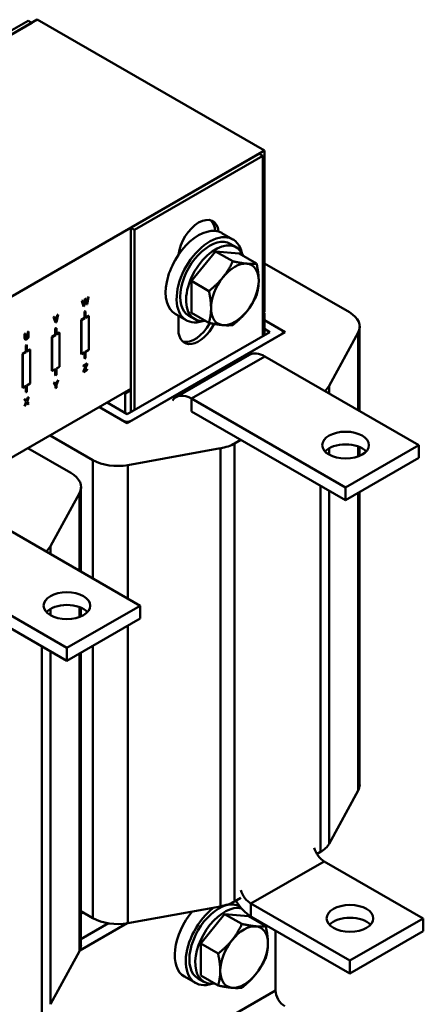
# Model space of a CAD drawing. Units: millimetres. Extents: x 0 to 1050, y 0 to 742.
# Drawn here: x 877 to 942, y 348 to 506 of the extents above; entities that cross this region are included whole.
import ezdxf

# ---------------------------------------------------------------- set-up
doc = ezdxf.new("R2010")
doc.units = ezdxf.units.MM
doc.header["$LTSCALE"] = 2.5
doc.layers.add('Sichtbare Kanten(DIN)', color=7, linetype='Continuous', lineweight=50)
doc.layers.add('Sichtbare tangentiale Kanten(DIN)', color=7, linetype='Continuous', lineweight=50)

msp = doc.modelspace()

# ---------------------------------------------------------------- linework, layer by layer
at = {"layer": 'Sichtbare Kanten(DIN)'}
for p, q in [((879.58, 506.1), (767.62, 441.62)), ((878.11, 505.93), (857.48, 494.05)), ((878.7, 505.59), (858.07, 493.71)), ((878.7, 505.59), (878.11, 505.93)), ((916.12, 485.06), (879.58, 506.1)), ((804.16, 420.58), (916.12, 485.06)), ((894.61, 472.67), (915.23, 484.55)), ((895.2, 472.33), (915.82, 484.21)), ((915.23, 484.55), (915.82, 484.21)), ((915.82, 484.21), (915.82, 455.25)), ((916.12, 485.06), (916.12, 459.17)), ((894.61, 472.67), (895.2, 472.33)), ((894.61, 443.04), (894.61, 472.67)), ((895.2, 443.38), (895.2, 472.33)), ((911.02, 470.81), (909.25, 471.82)), ((911.55, 469.54), (910.6, 470.08)), ((904.39, 464.12), (908.22, 468.88)), ((908.22, 468.88), (912.05, 468.53)), ((908.22, 468.88), (911, 467.28)), ((912.05, 468.53), (914.83, 466.93)), ((929.76, 459.09), (916.12, 466.95)), ((904.39, 459), (904.39, 464.12)), ((904.39, 464.12), (907.17, 462.51)), ((886.77, 460.94), (886.89, 461.01)), ((886.99, 460.04), (886.77, 460.94)), ((886.77, 460.94), (886.78, 460.93)), ((886.78, 460.93), (886.9, 461)), ((887.01, 460.04), (886.78, 460.93)), ((886.89, 461.01), (886.9, 461)), ((886.9, 461), (887.08, 460.25)), ((887.07, 460.28), (887.24, 461.21)), ((887.08, 460.25), (887.26, 461.2)), ((887.31, 461.06), (887.14, 460.11)), ((887.24, 461.21), (887.36, 461.28)), ((887.24, 461.21), (887.26, 461.2)), ((887.26, 461.2), (887.37, 461.27)), ((887.49, 460.32), (887.31, 461.06)), ((887.48, 460.32), (887.31, 461.04)), ((887.36, 461.28), (887.37, 461.27)), ((887.37, 461.27), (887.55, 460.52)), ((887.48, 460.32), (887.49, 460.32)), ((887.62, 460.39), (887.49, 460.32)), ((887.55, 460.52), (887.73, 461.48)), ((887.55, 460.55), (887.72, 461.48)), ((887.84, 461.54), (887.62, 460.39)), ((887.72, 461.48), (887.83, 461.55)), ((887.72, 461.48), (887.73, 461.48)), ((887.73, 461.48), (887.84, 461.54)), ((887.83, 461.55), (887.84, 461.54)), ((882.96, 458.73), (882.66, 457.53)), ((882.83, 458.67), (882.95, 458.74)), ((882.84, 458.66), (882.96, 458.73)), ((882.95, 458.74), (882.96, 458.73)), ((886.99, 460.04), (887.01, 460.04)), ((887.14, 460.11), (887.01, 460.04)), ((887.18, 459.2), (887.3, 459.27)), ((887.18, 458.18), (887.18, 459.2)), ((887.18, 459.2), (887.24, 459.16)), ((887.36, 459.23), (887.24, 459.16)), ((887.24, 459.16), (887.24, 458.14)), ((887.3, 459.27), (887.36, 459.23)), ((887.36, 458.21), (887.36, 459.23)), ((903.53, 457.81), (901.77, 458.83)), ((904.39, 459), (907.17, 457.4)), ((916.12, 459.17), (915.82, 459)), ((916.12, 458.96), (915.82, 458.79)), ((915.94, 459.07), (916.12, 458.96)), ((916.12, 455.42), (916.12, 458.96)), ((882.21, 458.31), (882.34, 458.39)), ((882.52, 457.47), (882.21, 458.31)), ((882.21, 458.31), (882.23, 458.31)), ((882.23, 458.31), (882.35, 458.38)), ((882.53, 457.46), (882.23, 458.31)), ((882.34, 458.39), (882.35, 458.38)), ((882.35, 458.38), (882.6, 457.67)), ((882.52, 457.47), (882.53, 457.46)), ((882.66, 457.53), (882.53, 457.46)), ((882.59, 457.69), (882.83, 458.67)), ((882.6, 457.67), (882.84, 458.66)), ((882.83, 458.67), (882.84, 458.66)), ((886.65, 457.87), (887.18, 458.18)), ((886.65, 457.87), (886.71, 457.84)), ((886.65, 452.42), (886.65, 457.87)), ((887.24, 458.14), (886.71, 457.84)), ((886.71, 457.84), (886.71, 452.39)), ((887.18, 458.18), (887.24, 458.14)), ((887.36, 458.28), (887.83, 458.55)), ((887.89, 458.52), (887.36, 458.21)), ((887.83, 458.55), (887.89, 458.52)), ((887.89, 453.07), (887.89, 458.52)), ((902.27, 456.31), (902.27, 458.54)), ((904.89, 457.99), (903.95, 458.53)), ((916.12, 457.83), (919.44, 455.92)), ((918.83, 456.27), (916.12, 457.83)), ((877.55, 455.63), (877.67, 455.7)), ((877.55, 454.99), (877.55, 455.63)), ((877.55, 455.63), (877.56, 455.62)), ((877.56, 455.62), (877.68, 455.69)), ((877.56, 454.98), (877.56, 455.62)), ((877.67, 455.7), (877.68, 455.69)), ((877.68, 455.69), (877.68, 455.05)), ((878.07, 455.93), (878.19, 456)), ((878.07, 455.29), (878.07, 455.93)), ((878.07, 455.93), (878.09, 455.92)), ((878.09, 455.92), (878.2, 455.99)), ((878.09, 455.28), (878.09, 455.92)), ((878.19, 456), (878.2, 455.99)), ((878.2, 455.99), (878.2, 455.35)), ((882.47, 456.48), (882.59, 456.55)), ((882.47, 455.46), (882.47, 456.48)), ((882.47, 456.48), (882.53, 456.45)), ((882.65, 456.52), (882.53, 456.45)), ((882.53, 456.45), (882.53, 455.43)), ((882.59, 456.55), (882.65, 456.52)), ((882.65, 455.5), (882.65, 456.52)), ((882.65, 455.56), (883.12, 455.83)), ((883.18, 455.8), (882.65, 455.5)), ((883.12, 455.83), (883.18, 455.8)), ((883.18, 450.35), (883.18, 455.8)), ((919.44, 455.92), (894.05, 441.29)), ((916.97, 455.92), (894.05, 442.72)), ((894.67, 441.65), (918.83, 455.56)), ((916.12, 456.41), (916.97, 455.92)), ((919.08, 455.92), (919.08, 455.71)), ((926.48, 447.3), (931.14, 455.85)), ((931.39, 456.81), (931.39, 443.24)), ((877.64, 454.73), (877.65, 454.72)), ((877.65, 454.72), (877.65, 454.72)), ((877.65, 454.72), (877.65, 454.72)), ((881.94, 455.16), (882.47, 455.46)), ((881.94, 455.16), (882, 455.12)), ((881.94, 449.71), (881.94, 455.16)), ((882.53, 455.43), (882, 455.12)), ((882, 455.12), (882, 449.67)), ((882.47, 455.46), (882.53, 455.43)), ((877.22, 452.44), (877.75, 452.75)), ((877.22, 452.44), (877.28, 452.41)), ((877.22, 446.99), (877.22, 452.44)), ((877.81, 452.71), (877.28, 452.41)), ((877.28, 452.41), (877.28, 446.96)), ((877.75, 453.77), (877.87, 453.84)), ((877.75, 452.75), (877.75, 453.77)), ((877.75, 453.77), (877.81, 453.73)), ((877.75, 452.75), (877.81, 452.71)), ((877.93, 453.8), (877.81, 453.73)), ((877.81, 453.73), (877.81, 452.71)), ((877.87, 453.84), (877.93, 453.8)), ((877.93, 452.78), (877.93, 453.8)), ((877.93, 452.85), (878.4, 453.12)), ((878.46, 453.09), (877.93, 452.78)), ((878.4, 453.12), (878.46, 453.09)), ((878.46, 447.64), (878.46, 453.09)), ((886.65, 452.42), (886.71, 452.39)), ((886.71, 452.39), (887.24, 452.69)), ((887.18, 451.7), (887.18, 452.66)), ((887.24, 452.69), (887.24, 451.67)), ((887.36, 452.76), (887.89, 453.07)), ((887.36, 451.74), (887.36, 452.76)), ((887.02, 450.52), (887.6, 450.86)), ((887.03, 450.51), (887.61, 450.85)), ((887.18, 451.7), (887.24, 451.67)), ((887.24, 451.67), (887.36, 451.74)), ((887.6, 450.86), (887.61, 450.85)), ((887.61, 450.85), (887.61, 450.73)), ((913.68, 452.25), (901.89, 445.46)), ((940.92, 437.75), (916.17, 452)), ((881.94, 449.71), (882, 449.67)), ((882, 449.67), (882.53, 449.98)), ((882.47, 448.99), (882.47, 449.94)), ((882.53, 449.98), (882.53, 448.96)), ((882.65, 450.05), (883.18, 450.35)), ((882.65, 449.02), (882.65, 450.05)), ((887, 449.61), (887.46, 450.64)), ((887, 449.48), (887, 449.61)), ((887, 449.61), (887.01, 449.6)), ((887, 449.48), (887.01, 449.48)), ((887.01, 449.6), (887.48, 450.65)), ((887.63, 449.83), (887.01, 449.48)), ((887.01, 449.48), (887.01, 449.6)), ((887.02, 450.4), (887.02, 450.52)), ((887.02, 450.52), (887.03, 450.51)), ((887.02, 450.4), (887.03, 450.39)), ((887.48, 450.65), (887.03, 450.39)), ((887.03, 450.39), (887.03, 450.51)), ((887.61, 450.73), (887.14, 449.67)), ((887.14, 449.69), (887.61, 449.96)), ((887.14, 449.67), (887.63, 449.95)), ((887.61, 449.96), (887.63, 449.95)), ((887.63, 449.95), (887.63, 449.83)), ((877.93, 447.33), (878.46, 447.64)), ((882.22, 447.76), (882.35, 447.83)), ((882.52, 447.35), (882.22, 447.76)), ((882.22, 447.76), (882.23, 447.75)), ((882.23, 447.75), (882.36, 447.83)), ((882.53, 447.34), (882.23, 447.75)), ((882.35, 447.83), (882.36, 447.83)), ((882.36, 447.83), (882.59, 447.51)), ((882.47, 448.99), (882.53, 448.96)), ((882.53, 448.96), (882.65, 449.02)), ((882.58, 447.52), (882.81, 448.1)), ((882.59, 447.51), (882.82, 448.09)), ((882.95, 448.16), (882.65, 447.42)), ((882.81, 448.1), (882.94, 448.17)), ((882.81, 448.1), (882.82, 448.09)), ((882.82, 448.09), (882.95, 448.16)), ((882.94, 448.17), (882.95, 448.16)), ((894.61, 446.78), (871.04, 433.21)), ((877.22, 446.99), (877.28, 446.96)), ((877.28, 446.96), (877.81, 447.26)), ((877.75, 446.27), (877.75, 447.23)), ((877.75, 446.27), (877.81, 446.24)), ((877.81, 447.26), (877.81, 446.24)), ((877.81, 446.24), (877.93, 446.31)), ((877.93, 446.31), (877.93, 447.33)), ((882.52, 446.91), (882.52, 447.35)), ((882.52, 447.35), (882.53, 447.34)), ((882.52, 446.91), (882.53, 446.9)), ((882.53, 446.9), (882.53, 447.34)), ((882.65, 446.97), (882.53, 446.9)), ((882.65, 447.42), (882.65, 446.97)), ((893.72, 446.07), (893.55, 446.17)), ((894.61, 446.58), (893.72, 446.07)), ((893.72, 442.9), (893.72, 446.07)), ((877.52, 444.03), (877.81, 444.7)), ((877.53, 445.06), (877.67, 445.13)), ((877.81, 444.7), (877.53, 445.06)), ((877.53, 445.06), (877.55, 445.05)), ((877.54, 444.02), (877.82, 444.7)), ((877.55, 445.05), (877.68, 445.13)), ((877.82, 444.7), (877.55, 445.05)), ((877.88, 444.63), (877.66, 444.1)), ((877.67, 445.13), (877.68, 445.13)), ((877.68, 445.13), (877.89, 444.85)), ((877.81, 444.7), (877.82, 444.7)), ((877.88, 444.86), (878.09, 445.38)), ((878.1, 444.35), (877.88, 444.63)), ((878.09, 444.35), (877.88, 444.62)), ((877.89, 444.85), (878.11, 445.37)), ((878.23, 445.45), (877.96, 444.78)), ((877.96, 444.78), (878.23, 444.42)), ((878.09, 445.38), (878.22, 445.45)), ((878.09, 445.38), (878.11, 445.37)), ((878.11, 445.37), (878.23, 445.45)), ((878.22, 445.45), (878.23, 445.45)), ((894.05, 442.72), (890.8, 444.59)), ((929.14, 430.97), (904.39, 445.22)), ((877.52, 444.03), (877.54, 444.02)), ((877.66, 444.1), (877.54, 444.02)), ((878.09, 444.35), (878.1, 444.35)), ((878.23, 444.42), (878.1, 444.35)), ((894.05, 441.29), (889.56, 443.87)), ((889.56, 443.87), (893.43, 441.65)), ((904.39, 443.17), (929.14, 428.92)), ((881.65, 439.32), (888.53, 435.35)), ((911.3, 438.04), (912.3, 438.62)), ((884.97, 433.3), (878.09, 437.27)), ((894.16, 434.56), (909.01, 437.24)), ((940.92, 437.75), (929.14, 430.97)), ((931.39, 437.43), (931.39, 436.03)), ((940.92, 437.75), (940.92, 435.71)), ((929.14, 428.92), (940.92, 435.71)), ((886.61, 431.02), (886.61, 417.45)), ((929.14, 430.97), (929.14, 428.92)), ((931.39, 430.22), (931.39, 383.23)), ((881.69, 421.51), (886.35, 430.06)), ((896.14, 411.96), (871.39, 426.21)), ((884.35, 405.18), (859.61, 419.43)), ((859.61, 417.38), (884.35, 403.13)), ((896.14, 411.96), (884.35, 405.18)), ((886.61, 411.64), (886.61, 410.24)), ((896.14, 411.96), (896.14, 409.92)), ((884.35, 403.13), (896.14, 409.92)), ((884.35, 405.18), (884.35, 403.13)), ((886.61, 404.43), (886.61, 357.44)), ((931.14, 382.27), (926.48, 373.72)), ((925.1, 372.4), (924.54, 372.08)), ((925.71, 370.89), (941.62, 361.73)), ((912.3, 365.04), (911.3, 364.46)), ((929.84, 354.94), (913.93, 364.1)), ((888.53, 361.77), (886.61, 362.88)), ((886.61, 362.47), (886.97, 362.67)), ((909.01, 363.66), (894.16, 360.98)), ((905.86, 357.67), (909.69, 362.43)), ((909.69, 362.43), (913.52, 362.08)), ((909.69, 362.43), (912.47, 360.83)), ((912.21, 363.56), (912.08, 363.64)), ((886.4, 356.56), (894.02, 360.95)), ((891.05, 360.94), (886.61, 358.38)), ((913.52, 362.08), (916.3, 360.48)), ((929.84, 352.89), (913.93, 362.06)), ((941.62, 361.73), (929.84, 354.94)), ((941.62, 359.68), (941.62, 361.73)), ((917.88, 359.78), (917.88, 350.17)), ((929.84, 352.89), (941.62, 359.68)), ((905.86, 352.55), (905.86, 357.67)), ((905.86, 357.67), (908.64, 356.07)), ((886.35, 356.48), (881.69, 347.93)), ((929.84, 352.89), (929.84, 354.94)), ((905.01, 351.36), (903.24, 352.38)), ((906.37, 351.54), (905.42, 352.08)), ((905.86, 352.55), (908.64, 350.95))]:
    msp.add_line(p, q, dxfattribs=at)
for centre, major_axis, ratio, start_param, end_param in [((905.51, 465.33), (3.74, 6.5), 0.578093, 0, 3.141593), ((905.51, 469.75), (2.29, 3.97), 0.578093, 5.615016, 8.518283), ((904.92, 470.09), (2.29, 3.97), 0.578093, 5.550954, 6.154514), ((907.28, 464.31), (3.74, 6.5), 0.578093, 5.708392, 9.999571), ((907.28, 464.31), (3.33, 5.78), 0.578093, 0, 3.141593), ((908.22, 463.76), (3.33, 5.78), 0.578093, 5.845546, 9.862417), ((911.34, 461.97), (2.7, 4.69), 0.578093, 0.259866, 1.307063), ((911.34, 461.97), (2.7, 4.69), 0.578093, 5.495853, 6.543051), ((911.34, 461.97), (-2.7, -4.69), 0.578093, 4.448656, 5.495853), ((911.34, 461.97), (2.7, 4.69), 0.578093, 4.448656, 5.495853), ((911.34, 461.97), (-2.7, -4.69), 0.578093, 5.495853, 6.543051), ((911.34, 461.97), (-2.7, -4.69), 0.578093, 0.259866, 1.307063), ((925.8, 456.81), (5.6, 0), 0.575862, 5.979091, 7.068583), ((905.51, 458.17), (-2.29, -3.97), 0.578093, 5.495853, 7.949062), ((904.92, 458.51), (-2.29, -3.97), 0.578093, 0.128672, 1.616002), ((918.21, 455.92), (0.875, 0), 0.575862, 5.497787, 7.068583), ((916.17, 447.92), (-2.5, 4.33), 0.578093, 5.499721, 6.283185), ((921.14, 448.26), (5.6, 0), 0.575862, 5.692923, 5.979091), ((904.39, 441.13), (-2.5, 4.33), 0.578093, 5.499721, 6.546918), ((894.05, 442), (-0.875, 0), 0.575862, 0.785398, 2.356194), ((907.34, 440.31), (-5.6, 0), 0.575862, 1.874891, 2.356194), ((929.14, 435.71), (-3.75, 0), 0.575862, 3.634548, 5.79023), ((892.49, 437.63), (-5.6, 0), 0.575862, 0.785398, 1.874891), ((881.02, 431.02), (5.6, 0), 0.575862, 5.979091, 7.068583), ((876.35, 422.47), (5.6, 0), 0.575862, 5.692923, 5.979091), ((884.35, 409.92), (-3.75, 0), 0.575862, 3.634548, 5.79023), ((925.8, 383.23), (5.6, 0), 0.575862, 5.979091, 6.283185), ((921.14, 374.68), (5.6, 0), 0.575862, 5.497787, 5.979091), ((925.71, 372.93), (1.25, -2.17), 0.578093, 4.33164, 5.499721), ((913.93, 366.14), (-1.25, 2.17), 0.578093, 1.190048, 2.358128), ((908.75, 357.86), (3.33, 5.78), 0.578093, 0, 3.141593), ((907.34, 366.74), (5.6, 0), 0.575862, 5.016483, 5.497787), ((913.93, 366.14), (-2.5, 4.33), 0.578093, 1.600398, 2.358128), ((906.98, 358.88), (-3.74, -6.5), 0.578093, 4.416685, 6.283185), ((908.75, 357.86), (-3.74, -6.5), 0.578093, 4.0737, 6.857979), ((909.69, 357.32), (3.33, 5.78), 0.578093, 0.171072, 3.579232), ((892.49, 364.05), (5.6, 0), 0.575862, 3.926991, 5.016483), ((909.69, 357.32), (3.33, 5.78), 0.578093, 5.845546, 5.915854), ((929.84, 359.68), (-3.75, 0), 0.575862, 3.634548, 5.79023), ((912.82, 355.52), (2.7, 4.69), 0.578093, 0.259866, 1.307063), ((912.82, 355.52), (2.7, 4.69), 0.578093, 5.495853, 6.543051), ((912.82, 355.52), (-2.7, -4.69), 0.578093, 4.448656, 5.495853), ((912.82, 355.52), (2.7, 4.69), 0.578093, 4.448656, 5.495853), ((881.02, 357.44), (5.6, 0), 0.575862, 5.979091, 6.283185), ((912.82, 355.52), (-2.7, -4.69), 0.578093, 5.495853, 6.543051), ((912.82, 355.52), (-2.7, -4.69), 0.578093, 0.259866, 1.307063), ((919.36, 349.32), (1.04, -1.81), 0.578093, 3.928925, 5.499721)]:
    msp.add_ellipse(centre, major_axis=major_axis, ratio=ratio, start_param=start_param, end_param=end_param, dxfattribs=at)
for centre, major_axis in [((929.14, 437.75), (-3.75, 0)), ((884.35, 411.96), (-3.75, 0)), ((929.84, 361.73), (3.75, 0))]:
    msp.add_ellipse(centre, major_axis=major_axis, ratio=0.575862, dxfattribs=at)
for points in [[(909.43, 464.7), (910.32, 465.8), (911, 467.28)], [(911, 467.28), (912.37, 466.99), (913.26, 466.9)], [(913.26, 466.9), (914.15, 466.82), (914.83, 466.93)], [(914.83, 466.93), (915.17, 465.36), (915.17, 464.17)], [(907.17, 462.51), (908.54, 463.59), (909.43, 464.7)], [(915.17, 464.17), (915.17, 462.99), (914.83, 461.81)], [(907.51, 459.76), (907.51, 460.95), (907.17, 462.51)], [(914.83, 461.81), (914.15, 460.34), (913.26, 459.23)], [(907.17, 457.4), (907.51, 458.57), (907.51, 459.76)], [(913.26, 459.23), (912.37, 458.13), (911, 457.05)], [(909.43, 457.03), (908.54, 457.11), (907.17, 457.4)], [(911, 457.05), (910.32, 456.95), (909.43, 457.03)], [(910.9, 358.25), (911.79, 359.36), (912.47, 360.83)], [(912.47, 360.83), (913.84, 360.54), (914.73, 360.46)], [(914.73, 360.46), (915.62, 360.37), (916.3, 360.48)], [(916.3, 360.48), (916.65, 358.91), (916.65, 357.72)], [(908.64, 356.07), (910.01, 357.15), (910.9, 358.25)], [(916.65, 357.72), (916.65, 356.54), (916.3, 355.36)], [(908.99, 353.31), (908.99, 354.5), (908.64, 356.07)], [(916.3, 355.36), (915.62, 353.89), (914.73, 352.79)], [(908.64, 350.95), (908.99, 352.13), (908.99, 353.31)], [(914.73, 352.79), (913.84, 351.68), (912.47, 350.6)], [(910.9, 350.58), (910.01, 350.66), (908.64, 350.95)], [(912.47, 350.6), (911.79, 350.5), (910.9, 350.58)]]:
    msp.add_rational_spline(points, [1, 1.0379548493, 1], degree=2, dxfattribs=at)
for points, knots in [([(877.64, 454.73), (877.59, 454.76), (877.55, 454.88), (877.55, 454.99)], [0.011641, 0.011641, 0.011641, 1, 2, 2, 2]), ([(877.73, 454.86), (877.75, 454.85), (877.81, 454.85), (877.87, 454.88)], [0.452954, 0.452954, 0.452954, 1, 2, 2, 2])]:
    msp.add_open_spline(points, degree=2, knots=knots, dxfattribs=at)
for points in [[(877.65, 454.72), (877.6, 454.75), (877.56, 454.87), (877.56, 454.98)], [(877.88, 454.76), (877.81, 454.72), (877.69, 454.7), (877.65, 454.72)], [(877.68, 455.05), (877.68, 454.98), (877.7, 454.89), (877.72, 454.87)], [(877.72, 454.87), (877.74, 454.84), (877.83, 454.84), (877.88, 454.88)], [(877.87, 454.88), (877.93, 454.92), (878.01, 455.01), (878.04, 455.06)], [(877.88, 454.88), (877.94, 454.91), (878.03, 455), (878.05, 455.06)], [(878.12, 454.99), (878.08, 454.92), (877.97, 454.81), (877.88, 454.76)], [(878.04, 455.06), (878.06, 455.12), (878.07, 455.22), (878.07, 455.29)], [(878.05, 455.06), (878.07, 455.11), (878.09, 455.21), (878.09, 455.28)], [(878.2, 455.35), (878.2, 455.25), (878.17, 455.07), (878.12, 454.99)]]:
    msp.add_open_spline(points, degree=2, dxfattribs=at)
at = {"layer": 'Sichtbare tangentiale Kanten(DIN)'}
for p, q in [((931.14, 455.85), (931.14, 443.39)), ((877.55, 454.99), (877.56, 454.98)), ((877.87, 454.88), (877.88, 454.88)), ((878.04, 455.06), (878.05, 455.06)), ((878.07, 455.29), (878.09, 455.28)), ((904.39, 445.22), (916.17, 452)), ((926.48, 446.07), (926.48, 447.3)), ((904.39, 443.17), (904.39, 445.22)), ((909.01, 437.24), (909.01, 363.66)), ((911.3, 364.46), (911.3, 438.04)), ((926.48, 436.23), (926.48, 437.23)), ((931.14, 437.53), (931.14, 435.93)), ((888.53, 435.35), (888.53, 416.34)), ((894.16, 413.1), (894.16, 434.56)), ((925.1, 431.25), (925.1, 372.4)), ((926.48, 373.72), (926.48, 430.45)), ((886.35, 430.06), (886.35, 417.6)), ((931.14, 430.07), (931.14, 382.27)), ((881.69, 420.28), (881.69, 421.51)), ((881.69, 410.44), (881.69, 411.44)), ((886.35, 411.75), (886.35, 410.14)), ((894.16, 360.98), (894.16, 408.78)), ((880.31, 405.46), (880.31, 346.61)), ((888.53, 405.54), (888.53, 361.77)), ((881.69, 347.93), (881.69, 404.66)), ((886.35, 404.28), (886.35, 356.48)), ((913.93, 364.1), (925.71, 370.89)), ((913.93, 362.06), (913.93, 364.1)), ((917.88, 350.17), (895.01, 336.99))]:
    msp.add_line(p, q, dxfattribs=at)

doc.saveas('drawing.dxf')
